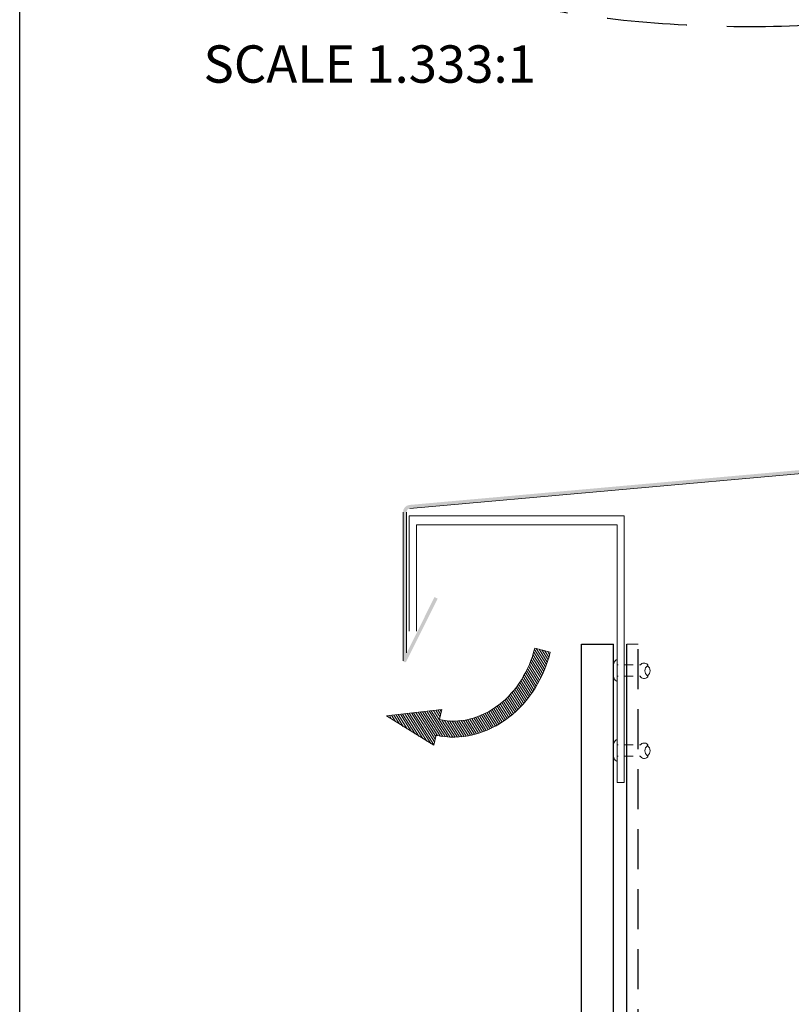
# Model space of a CAD drawing. Units: millimetres. Extents: x 2056 to 5059, y -21 to 2521.
# Drawn here: x 2395 to 2492, y 121 to 244 of the extents above; entities that cross this region are included whole.
import ezdxf
from ezdxf.enums import TextEntityAlignment as Align

# ---------------------------------------------------------------- set-up
doc = ezdxf.new("R2010")
doc.units = ezdxf.units.MM
doc.header["$LTSCALE"] = 10
doc.header["$MEASUREMENT"] = 0
doc.linetypes.add('GESTRICHELT', pattern=[0.75, 0.5, -0.25])
doc.layers.get('0').update_dxf_attribs({"linetype": 'CONTINUOUS'})
doc.layers.add('NVELOPE_GHOST', color=253, linetype='CONTINUOUS', lineweight=20)
for name, color, linetype in [('NVELOPE_L_RAIL', 253, 'CONTINUOUS'), ('NVELOPE_PANELS', 7, 'CONTINUOUS'), ('NVELOPE_TEXT', 7, 'CONTINUOUS')]:
    doc.layers.add(name, color=color, linetype=linetype)
doc.styles.add('ROMANS2', font='tahoma.ttf', dxfattribs={"height": 5})

# ---------------------------------------------------------------- blocks, each defined once
blk = doc.blocks.new('*X5')
at = {"color": 0}
for p, q in [((151.1362857736461, 250.3080118350593), (155.9154730328044, 255.0871990942177)), ((151.5291228743052, 250.1705188498286), (156.5438793770995, 255.1852753526229)), ((148.3864260690317, 251.2704627316743), (150.2042259539899, 253.0882626166326)), ((148.7792631696909, 251.1329697464436), (151.0201183938206, 253.3738249705733)), ((149.1721002703501, 250.9954767612129), (151.8360108336512, 253.659387324514)), ((149.5649373710093, 250.8579837759822), (152.6519032734818, 253.9449496784547)), ((149.9577744716685, 250.7204907907515), (153.4677957133125, 254.2305120323955)), ((150.3506115723277, 250.5829978055208), (154.2836881531431, 254.5160743863362)), ((150.7434486729869, 250.44550482029), (155.0995805929737, 254.8016367402769)), ((151.9219599749644, 250.0330258645979), (156.5438794749391, 254.6549453645726)), ((152.3147970756236, 249.8955328793672), (156.5438795727788, 254.1246153765223)), ((152.7076341762828, 249.7580398941365), (156.5438796706184, 253.594285388472)), ((153.100471276942, 249.6205469089057), (156.8231900663794, 253.3432656983431)), ((153.4933083776012, 249.483053923675), (157.3353359629906, 253.3250815090644)), ((153.8861454782604, 249.3455609384443), (157.8314083866653, 253.2908238468492)), ((154.2789825789196, 249.2080679532136), (158.3127365146225, 253.2418218889165)), ((154.6718196795788, 249.0705749679829), (158.7804347960486, 253.1791900844526)), ((155.064656780238, 248.9330819827522), (159.2354475800099, 253.1038727825241)), ((156.9991798171918, 250.3372749338161), (159.678582342306, 253.0166774589303)), ((146.8150776663949, 251.8204346725972), (146.9406561946674, 251.9460132008697)), ((147.2079147670541, 251.6829416873665), (147.756548634498, 252.2315755548104)), ((147.6007518677133, 251.5454487021358), (148.5724410743287, 252.5171379087512)), ((147.9935889683725, 251.4079557169051), (149.3883335141593, 252.8027002626919)), ((157.5002047985402, 250.3079698292745), (160.11053488095, 252.9182999116844)), ((157.9825187739537, 250.2599537187982), (160.5319087307035, 252.8093436755479)), ((158.4478829656532, 250.1949878246077), (160.9432303362596, 252.6903351952141)), ((158.8977300185723, 250.1145047916369), (161.3449610600681, 252.5617358331327)), ((159.333241483467, 250.0196861706417), (161.7375067912133, 252.423951478388)), ((159.7554029314779, 249.9115175327627), (162.121225710616, 252.2773403119008)), ((160.1650441109608, 249.7908286263556), (162.4964346210555, 252.1222191364504)), ((160.5628688134175, 249.6583232429224), (162.8634141467042, 251.9588685762092)), ((160.949477481233, 249.5146018248481), (163.2224130322864, 251.7875373759015)), ((161.3253845824924, 249.3601788402176), (163.5740520619584, 251.6088463196835)), ((161.6910321380014, 249.1954963098366), (163.9193093095631, 251.4237734813984)), ((162.0468706010055, 249.0210046869509), (164.2583328401784, 251.2324669261238)), ((155.4574938808972, 248.7955889975214), (156.5438795357036, 249.8819746523278)), ((155.8503309815564, 248.6580960122907), (156.5438794702225, 249.3516445009569)), ((162.3945028194977, 248.8383068195531), (164.5912342871648, 251.0350382872203)), ((162.7346154716205, 248.648089385786), (164.9181136981736, 250.8315876123391)), ((163.0673724063451, 248.4505162346207), (165.2390603361221, 250.6222041643977)), ((163.3929173308636, 248.2457310732493), (165.5541533704187, 250.4069671128044)), ((163.7113754678113, 248.033859124307), (165.8634624717173, 250.1859461282131)), ((164.0228549432737, 247.8150085138796), (166.1670483211885, 249.9592018917944)), ((164.3274479437356, 247.5892714284516), (166.464963043384, 249.7267865281)), ((164.6252316723412, 247.3567250711673), (166.7572505701616, 249.4887439689876)), ((156.2431680822156, 248.52060302706), (156.5438794047415, 248.8213143495859)), ((164.9162691285635, 247.1174324414997), (167.0439469417698, 249.245110254706)), ((165.200609730231, 246.8714429572772), (167.3250805500159, 248.9959137770622)), ((165.4782897925754, 246.6187929337317), (167.6006723274035, 248.7411754685598)), ((165.749332875311, 246.3595059305775), (167.8707358852158, 248.4809089404822)), ((166.0137500055666, 246.0935929749431), (168.1352776026841, 248.2151205720606)), ((166.2715397816253, 245.8210526651119), (168.3942966686103, 247.9438095520969)), ((166.5226883597591, 245.5418711573558), (168.6477850760804, 247.6669678736771)), ((166.767169323868, 245.2560220355747), (168.8957275701868, 247.3845802818935)), ((167.0053324100867, 244.9638550359036), (169.1381075911386, 247.0966302169555)), ((167.2377512082117, 244.6659437481387), (169.3753375450136, 246.8035300849405)), ((167.4643877631407, 244.3622502171777), (169.6076606027287, 246.5055230567658)), ((167.6851877304854, 244.0527200986326), (169.8350433027684, 246.2025756709155)), ((167.9000876860277, 243.7372899682849), (170.0574467725133, 245.8946490547705)), ((168.1090146549963, 243.4158868513636), (170.2748265226852, 245.5816987190525)), ((168.3118855567315, 243.0884276672089), (170.4871322077579, 245.2636743182353)), ((168.5086065544263, 242.7548185790138), (170.6943073492212, 244.9405193738087)), ((168.6990722974202, 242.4149542361178), (170.8962890180045, 244.6121709567021)), ((168.8831650408484, 242.068716893656), (171.0930074716894, 244.2785593244971)), ((169.0607536242017, 241.7159753911195), (171.2843857413579, 243.9396075082757)), ((169.2316922863638, 241.3565839673917), (171.4703391619931, 243.5952308430209)), ((169.3958192897559, 240.9903808848939), (171.650774839257, 243.2453364343949)), ((169.5529553200639, 240.6171868293119), (171.8255910441653, 242.8898225534133)), ((169.7029016202774, 240.2368030436355), (171.9946765256141, 242.5285779489722)), ((169.8454378079478, 239.849009145416), (172.1579097288319, 242.1614810663001)), ((169.9805316717889, 239.4537729233672), (172.3151579055426, 241.7883991571209)), ((170.1088901024595, 239.0518012681479), (172.4662760988415, 241.4091872645299)), ((170.2304143413297, 238.6429954211282), (172.6111059823637, 241.0236870621622)), ((170.3448756131688, 238.2271266070774), (172.7494764905162, 240.6317274844248)), ((170.4520227761926, 237.8039436842112), (172.8817340959406, 240.2336550039592)), ((170.5515795382072, 237.373170360336), (173.0081299620402, 239.8297207841689)), ((170.6432411844009, 236.9345019206398), (173.1284998816545, 239.4197606178933)), ((170.7266707088886, 236.4876013592375), (173.2426659093257, 239.0035965596746)), ((170.8014942125668, 236.0320947770258), (173.3504349292718, 238.5810354937308)), ((170.8672953905331, 235.5675658691022), (173.4515970127374, 238.1518674913064)), ((170.9236088794409, 235.0935492721201), (173.5459235260823, 237.7158639187614)), ((170.9699121631189, 234.6095224699082), (173.6331649422355, 237.2727752490247)), ((171.0056156353038, 234.1148958562032), (173.7130482970447, 236.822328517944)), ((171.0300502789141, 233.6090004139236), (173.7852742178472, 236.3642243528566)), ((171.3160050768211, 233.3646251259406), (173.8495134332373, 235.8981334823569)), ((171.8595515520836, 233.3778415153132), (173.905402649094, 235.4236926123236)), ((172.403098027346, 233.3910579046858), (173.9525396444495, 234.9404995217892)), ((172.9466445026085, 233.4042742940583), (173.9904773989097, 234.4481071903595)), ((173.490190977871, 233.4174906834309), (174.0187170069778, 233.9460167125377)), ((174.0337374531335, 233.4307070728034), (174.0366990578581, 233.4336686775281))]:
    blk.add_line(p, q, dxfattribs=at)
blk = doc.blocks.new('PFL-BOG')
for p, q in [((0.01601014828085567, 0.02624662438188352), (9.861420469898519, 3.472140236948064)), ((9.861420831733511, 1.510849747175399), (9.861420469898519, 3.472140236948064)), ((9.861420469898519, -3.419646988184297), (0.01601014828085567, 0.02624662438188352)), ((9.861420469898519, -3.419646988184297), (9.861420708261278, -1.489150252824601)), ((24.35519700913974, -18.47714403344779), (27.35431056572182, -18.40422027376894))]:
    blk.add_line(p, q)
for points in [[(27.35431056572182, -18.40422027376894, 0.07672470740890316), (26.05826548969335, -11.17772581118788, 0.0905745529150551), (22.42453384165512, -4.700727987809074, 0.1041989230370395), (16.60911279953123, -0.08181610846017406, 0.1164161688023457), (9.861420831733511, 1.510849747175399, 0.1164161688023541)], [(24.35519700913974, -18.47714403344779, 0.076724707408901), (23.22073106743755, -12.15158329691855, 0.09057455291505724), (20.11446915893845, -6.614781582060033, 0.1041989230370416), (15.26765895069894, -2.765191142154293, 0.1164161688023432), (9.861420831733511, -1.489150252824601, 0.1164161688023413)]]:
    blk.add_lwpolyline(points, format="xyb")
blk.add_blockref('*X5', (-146.6824588847182, -251.8350010699039))

msp = doc.modelspace()

# ---------------------------------------------------------------- hatches: boundary and pattern name
at = {"layer": 'NVELOPE_GHOST'}
h = msp.add_hatch(color=253, dxfattribs=at)
edge = h.paths.add_edge_path()
edge.add_arc((2444.161352616552, 182.6259911900177), 0.8888799911112065, 95.10681365974622, 180.0000000000073)
edge.add_line((2443.272472625441, 182.6259911900176), (2443.272472625441, 164.0162374180609))
edge.add_arc((2443.494692623218, 164.0649830686419), 0.2275035513185914, 192.3723074760019, 347.7345732013515)
edge.add_arc((2443.494692623218, 164.0649830686438), 0.2275035513196171, 347.6276925249586, 347.7345732009036, ccw=False)
edge.add_line((2443.716912620996, 164.0162374180663), (2447.607000971711, 171.7964141194912))
edge.add_line((2447.607000971711, 171.7964141194912), (2447.209481754918, 171.9951737278875))
edge.add_line((2447.209481754918, 171.9951737278875), (2443.716912620994, 165.0100354600429))
edge.add_line((2443.716912620994, 165.0100354600429), (2443.716912620996, 182.6267507968443))
edge.add_arc((2444.161352616552, 182.6267507968444), 0.4444399955555859, 94.94061835882877, 180.0000000000098, ccw=False)
edge.add_line((2444.123076006458, 183.0695394719132), (2465.939139065441, 185.0191880316395))
edge.add_line((2465.939139065441, 185.0191880316395), (2465.939139065441, 185.4646398124568))
edge.add_line((2465.939139065441, 185.4646398124568), (2444.08223096747, 183.5113427604373))
h.paths.add_polyline_path([(2465.939139065441, 185.0191880316394), (2562.57379388735, 193.6557999859119), (2562.57379388735, 194.1012514501942), (2465.939139065441, 185.4646398124568)])

# ---------------------------------------------------------------- linework, layer by layer
for p, q in [((2395.328096773252, -21.22956830839672), (2395.328096773252, 397.8704316916043)), ((2465.599818972644, 166.1069171356597), (2469.599818932644, 166.1069171356597))]:
    msp.add_line(p, q)
at = {"linetype": 'GESTRICHELT', "ltscale": 2}
msp.add_open_spline([(2554.44470586729, 276.1354464086243), (2554.444705867289, 277.4725992906152), (2554.30492589346, 278.7912688349253), (2553.82822848516, 281.0959449520139), (2553.538567031158, 282.0867308397779), (2552.830869519828, 283.9858690851482), (2552.412411159305, 284.8976205352778), (2551.040466857397, 287.4349184362363), (2549.957399978966, 288.9401071916287), (2547.555460447005, 291.6820880507031), (2546.22832488413, 292.9265224981577), (2543.913222353385, 294.7945011049698), (2542.96720441035, 295.4859732929316), (2541.00716411912, 296.7965901714238), (2539.991734895151, 297.417156363678), (2537.890720563035, 298.6016760466277), (2536.804311895543, 299.1656837998272), (2533.443204632493, 300.7795212743608), (2531.066645105413, 301.751583962207), (2523.030240999496, 304.5803981067439), (2516.877955313248, 306.0817088312278), (2503.803282961293, 308.1963934734932), (2496.895879929544, 308.8021560310833), (2482.965933600234, 309.0880870696772), (2475.950688538661, 308.7668404513621), (2463.968309860232, 307.3826253980338), (2458.889549403933, 306.5013164950494), (2450.792769713721, 304.5497173699254), (2447.615111064628, 303.6186205934011), (2441.640548331852, 301.4964082416641), (2438.841741784202, 300.3084268059109), (2434.693395632178, 298.170658275602), (2433.217332654355, 297.3207747836069), (2430.406439465396, 295.4843810403203), (2429.074469008173, 294.4989998611771), (2426.336629561622, 292.1614468866784), (2424.950302285272, 290.7599290983323), (2422.814612627049, 288.0406699956605), (2421.98802624235, 286.7874614761253), (2420.735588179314, 284.375107806418), (2420.261702638013, 283.2522259247821), (2419.517188332277, 280.9054738601274), (2419.246881336992, 279.6887992152479), (2418.946823772386, 277.1801547613227), (2418.920575328329, 275.9197196888455), (2419.069380854226, 273.9626865219331), (2419.161811477634, 273.2625121589134), (2419.417337838446, 271.893529159662), (2419.58045934481, 271.2211959713905), (2420.099237968499, 269.471622409605), (2420.512516662113, 268.4175742069988), (2421.476473839752, 266.4186183587377), (2422.027120121232, 265.4710101173268), (2423.234470660185, 263.6759767948081), (2423.891213368183, 262.8286606028068), (2425.584004050643, 260.8838768345974), (2426.665256541796, 259.8301893076433), (2428.956217449263, 257.8710812382176), (2430.17339339192, 256.9594893975016), (2433.526115960212, 254.7211726521552), (2435.759408511045, 253.4874153990077), (2440.531176165094, 251.242152181889), (2443.067351210496, 250.2337827600666), (2448.412805711425, 248.4207729418476), (2451.220738580988, 247.6171821790976), (2458.811109119317, 245.7897999799069), (2463.769912466411, 244.9225972536744), (2474.019891757193, 243.7160274327018), (2479.309825909186, 243.3760528965009), (2489.931031677883, 243.2364501277145), (2495.258347700305, 243.4346146916381), (2505.752799732023, 244.3734769401764), (2510.90686949248, 245.1221775399088), (2520.678052895169, 247.1517076751987), (2525.28753124954, 248.4308926117201), (2532.757732260126, 251.1671712443919), (2535.772174877314, 252.5069715003235), (2540.140100947839, 254.9208643368211), (2541.65323503818, 255.8651925198774), (2544.193126334876, 257.6834409867984), (2545.262273558596, 258.535045573885), (2547.101122123986, 260.1948629793935), (2547.891984865979, 260.9845797718861), (2549.38647920424, 262.6683241377888), (2550.08785272925, 263.5608132826836), (2551.493508601473, 265.6366475342655), (2552.175586411327, 266.8472195754998), (2553.147078642281, 269.0662252069492), (2553.492947951759, 270.0361171600511), (2554.035011659739, 272.0470892041754), (2554.228470745972, 273.0760513122113), (2554.408540519905, 274.7868694475462), (2554.444705867289, 275.4590472305136), (2554.44470586729, 276.1354464086243)], degree=3, knots=[0, 0, 0, 0, 0.08040552504255673, 0.08040552504255673, 0.1437608468720928, 0.1437608468720928, 0.207116168701629, 0.207116168701629, 0.3281136743584782, 0.3281136743584782, 0.4491111800153273, 0.4491111800153273, 0.5262139215702887, 0.5262139215702887, 0.60331666312525, 0.60331666312525, 0.6804194046802113, 0.6804194046802113, 0.8346248877901339, 0.8346248877901339, 1.17632392209168, 1.17632392209168, 1.518022956393225, 1.518022956393225, 1.859721990694771, 1.859721990694771, 2.1260377636209, 2.1260377636209, 2.311501682506121, 2.311501682506121, 2.495585985014091, 2.495585985014091, 2.605044428016394, 2.605044428016394, 2.714502871018698, 2.714502871018698, 2.845266995810962, 2.845266995810962, 2.9425272105931, 2.9425272105931, 3.018805069014476, 3.018805069014476, 3.095082927435852, 3.095082927435852, 3.171360785857228, 3.171360785857228, 3.213859085804687, 3.213859085804687, 3.256357385752145, 3.256357385752145, 3.326813913757546, 3.326813913757546, 3.397270441762947, 3.397270441762947, 3.467726969768348, 3.467726969768348, 3.568245466486944, 3.568245466486944, 3.668763963205541, 3.668763963205541, 3.831727413454946, 3.831727413454946, 3.994690863704351, 3.994690863704351, 4.157654313953756, 4.157654313953756, 4.418013564360687, 4.418013564360687, 4.678372814767618, 4.678372814767618, 4.938732065174549, 4.938732065174549, 5.20357440731787, 5.20357440731787, 5.468416749461191, 5.468416749461191, 5.670290569639676, 5.670290569639676, 5.786024966822668, 5.786024966822668, 5.876525537667447, 5.876525537667447, 5.951149909046583, 5.951149909046583, 6.025774280425718, 6.025774280425718, 6.114688262537087, 6.114688262537087, 6.178600205628376, 6.178600205628376, 6.242512148719665, 6.242512148719665, 6.283185307179586, 6.283185307179586, 6.283185307179586, 6.283185307179586], dxfattribs=at)
at = {"layer": 'NVELOPE_GHOST', "color": 253}
for p, q in [((2562.57379388735, 193.655192386953), (2444.120507840959, 183.0693099612012)), ((2443.272472625441, 182.6259911900177), (2443.272472625441, 164.0162374180609)), ((2443.716912620996, 182.6267507968444), (2443.716912620994, 165.0100354600429))]:
    msp.add_line(p, q, dxfattribs=at)
at = {"layer": 'NVELOPE_GHOST'}
for p, q in [((2444.044252521532, 182.152104423978), (2470.933152252642, 182.1521044239781)), ((2444.044252521532, 167.7078045684209), (2444.044252521532, 182.152104423978)), ((2470.044272261533, 181.0410044350891), (2444.933132512642, 181.0410044350889)), ((2444.933132512642, 181.0410044350889), (2444.933132512642, 167.7078045684209)), ((2470.044272261533, 148.8187714239786), (2470.044272261533, 181.0410044350891)), ((2470.933152252642, 182.1521044239781), (2470.933152252643, 148.8187714239784)), ((2472.666485568644, 166.1069171356597), (2471.266485582643, 166.1069171356597)), ((2470.044272261533, 164.191347421482), (2470.044272261533, 162.8135834352595)), ((2470.044272261533, 163.5246874281484), (2470.17080830203, 163.5246874281484)), ((2470.044272261533, 162.8135834352595), (2470.044272261533, 161.9247034441491)), ((2470.044272261533, 161.4358194490376), (2470.044272261533, 162.8135834352595)), ((2470.97080029403, 163.5246874281484), (2472.037456283364, 163.5246874281484)), ((2472.837448275364, 163.5246874281484), (2472.955315057057, 163.5246874281484)), ((2470.044272261533, 162.1024794423706), (2470.17080830203, 162.1024794423706)), ((2470.97080029403, 162.1024794423706), (2472.037456283364, 162.1024794423706)), ((2472.837448275364, 162.1024794423706), (2472.901047930382, 162.1024794423706)), ((2470.044272261533, 154.191347521482), (2470.044272261533, 152.8135835352595)), ((2470.044272261533, 153.5246875281484), (2470.17080830203, 153.5246875281484)), ((2470.044272261533, 152.8135835352595), (2470.044272261533, 151.9247035441491)), ((2470.044272261533, 151.4358195490376), (2470.044272261533, 152.8135835352595)), ((2470.97080029403, 153.5246875281484), (2472.037456283364, 153.5246875281484)), ((2472.837448275364, 153.5246875281484), (2472.955315057057, 153.5246875281484)), ((2470.044272261533, 152.1024795423706), (2470.17080830203, 152.1024795423706)), ((2470.97080029403, 152.1024795423706), (2472.037456283364, 152.1024795423706)), ((2472.837448275364, 152.1024795423706), (2472.901047930382, 152.1024795423706)), ((2470.933152252643, 148.8187714239784), (2470.044272261533, 148.8187714239784))]:
    msp.add_line(p, q, dxfattribs=at)
for centre, radius, start, end in [((2470.230042129429, 163.6213086801588), 0.5995453364241597, 108.0502659521554, 167.9075340358618), ((2474.470004731242, 162.8128978059727), 4.915752624463752, 169.0470184762017, 179.9920086164647), ((2474.470004731242, 162.8142690645469), 4.915752624463751, 180.0079913835353, 190.9529815237983), ((2473.42150858898, 163.1404321999647), 0.6041427725246425, 45.80664967072373, 140.5032976862119), ((2474.32264077259, 162.7735838356598), 0.79999199200008, 126.8698976458375, 233.1301023541625), ((2473.7817887067, 163.4938278119144), 0.100076527771677, 307.2572232722497, 52.74277672773133), ((2473.36265038219, 162.7735838356598), 0.79999199200008, 306.8698976458375, 53.1301023541625), ((2470.230042129429, 162.0058581903608), 0.5995453364241597, 192.0924659641382, 251.9497340478446), ((2473.425621931913, 162.4309086890262), 0.6189052052958146, 212.0501695815725, 312.3611844260226), ((2473.786833369118, 162.0546031475376), 0.09882849857956491, 304.5384267879485, 55.46157321205142), ((2470.230042129429, 153.6213087801588), 0.5995453364241597, 108.0502659521554, 167.9075340358618), ((2474.470004731242, 152.8128979059728), 4.915752624463752, 169.0470184762017, 179.9920086164647), ((2474.470004731242, 152.8142691645469), 4.915752624463751, 180.0079913835353, 190.9529815237983), ((2473.42150858898, 153.1404322999647), 0.6041427725246425, 45.80664967072373, 140.5032976862119), ((2474.32264077259, 152.7735839356598), 0.79999199200008, 126.8698976458375, 233.1301023541625), ((2473.7817887067, 153.4938279119144), 0.100076527771677, 307.2572232722497, 52.74277672773133), ((2473.36265038219, 152.7735839356598), 0.79999199200008, 306.8698976458375, 53.1301023541625), ((2470.230042129429, 152.0058582903608), 0.5995453364241597, 192.0924659641382, 251.9497340478446), ((2473.425621931913, 152.4309087890261), 0.6189052052958146, 212.0501695815725, 312.3611844260226), ((2473.786833369118, 152.0546032475377), 0.09882849857956491, 304.5384267879485, 55.46157321205142)]:
    msp.add_arc(centre, radius, start, end, dxfattribs=at)
at = {"layer": 'NVELOPE_L_RAIL'}
msp.add_line((2471.266485582643, 32.97629132130083), (2471.266485582643, 166.1069171356598), dxfattribs=at)
at = {"layer": 'NVELOPE_L_RAIL', "linetype": 'GESTRICHELT'}
msp.add_line((2472.666485568644, 32.97629132130083), (2472.666485568644, 166.1069171356597), dxfattribs=at)
at = {"layer": 'NVELOPE_PANELS'}
for p, q in [((2465.599818972644, 137.7735840856591), (2465.599818972644, 166.1069171356597)), ((2469.599818932644, 137.7735840856591), (2469.599818932644, 166.1069171356597)), ((2465.599818972644, 106.5118687305991), (2465.599818972644, 137.7735840856591)), ((2469.599818932644, 106.5118687305991), (2469.599818932644, 137.7735840856591))]:
    msp.add_line(p, q, dxfattribs=at)

# ---------------------------------------------------------------- block references
at = {"layer": 'NVELOPE_GHOST', "xscale": -0.66666666, "yscale": 0.66666666, "zscale": 0.66666666, "rotation": 167.319616508179}
msp.add_blockref('PFL-BOG', (2441.197277914524, 157.1547021892002), dxfattribs=at)

# ---------------------------------------------------------------- texts
at = {"layer": 'NVELOPE_TEXT', "style": 'ROMANS2'}
msp.add_text('SCALE 1.333:1', height=4.66666662, dxfattribs=at).set_placement((2418.31408143744, 238.6436702134713), align=Align.MIDDLE_LEFT)

doc.saveas('drawing.dxf')
